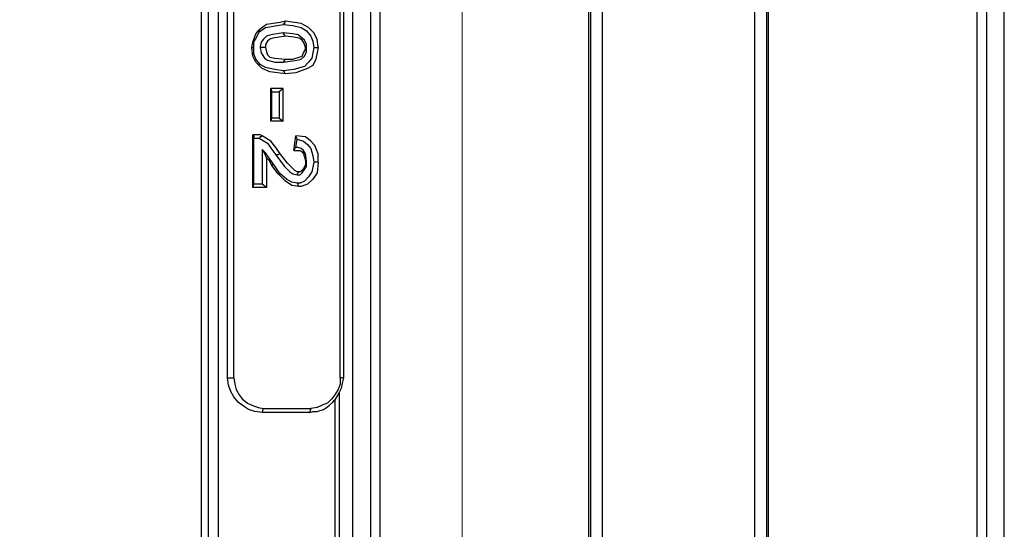
# Model space of a CAD drawing. Units: millimetres. Extents: x 83 to 495, y 5 to 292.
# Drawn here: x 349 to 362, y 215 to 221 of the extents above; entities that cross this region are included whole.
import ezdxf

# ---------------------------------------------------------------- set-up
doc = ezdxf.new("R2010")
doc.units = ezdxf.units.MM
doc.layers.add('PDF_Geomertry', color=7, linetype='Continuous')

msp = doc.modelspace()

# ---------------------------------------------------------------- linework, layer by layer
at = {"layer": 'PDF_Geomertry', "lineweight": 18}
msp.add_lwpolyline([(340.286, 260.406), (340.286, 246.074), (354.973, 246.074), (354.973, 201.884)], dxfattribs=at)
at = {"layer": 'PDF_Geomertry', "lineweight": 25}
for points in [[(348.698, 212.262), (351.614, 212.262), (351.6, 212.262), (351.586, 212.262), (351.572, 212.276), (351.558, 212.29), (351.544, 212.29), (351.53, 212.304), (351.53, 212.332), (351.53, 212.345), (351.628, 212.359), (351.628, 249.917)], [(351.753, 249.917), (351.753, 212.359), (351.725, 212.359), (351.711, 212.359), (351.683, 212.359), (351.655, 212.359), (351.642, 212.359), (351.628, 212.359), (351.628, 212.359), (351.628, 212.345), (351.628, 212.332), (351.642, 212.318), (351.642, 212.304), (351.655, 212.29), (351.669, 212.276), (351.683, 212.276), (351.697, 212.276), (351.614, 212.262), (353.807, 212.262), (356.723, 212.262), (356.75, 212.29)], [(353.766, 212.359), (353.766, 249.917)], [(353.891, 212.345), (353.891, 214.343), (353.891, 230.632), (353.891, 231.644), (353.891, 247.947), (353.891, 249.944)], [(356.639, 249.944), (356.639, 247.947), (356.639, 231.644), (356.639, 230.632), (356.639, 214.343), (356.639, 212.345)], [(356.667, 212.359), (356.667, 249.917)], [(358.985, 249.917), (358.985, 212.359), (358.971, 212.359), (358.958, 212.359), (358.93, 212.359), (358.916, 212.359), (358.888, 212.359), (358.86, 212.359), (358.833, 212.359), (358.833, 212.345), (358.833, 212.332), (358.833, 212.318), (358.833, 212.304), (358.833, 212.29), (358.833, 212.29)], [(359.013, 212.345), (359.013, 214.343), (359.013, 230.632), (359.013, 231.644), (359.013, 247.947), (359.013, 249.944)], [(361.762, 249.944), (361.762, 247.947), (361.762, 231.644), (361.762, 230.632), (361.762, 214.343), (361.762, 212.345)], [(361.887, 249.917), (361.887, 212.359), (361.901, 212.359), (361.928, 212.359), (361.956, 212.359), (361.984, 212.359), (362.026, 212.359), (362.081, 212.359), (362.123, 212.359), (362.123, 249.917)], [(351.517, 247.947), (351.53, 247.947), (351.53, 247.933), (351.53, 247.919), (351.53, 247.905), (351.53, 231.644), (351.53, 230.632), (351.53, 214.343), (351.53, 212.345)], [(352.96, 216.133), (352.336, 216.133), (352.238, 216.147), (352.155, 216.175), (352.086, 216.216), (352.016, 216.272), (351.961, 216.341), (351.919, 216.411), (351.891, 216.494), (351.878, 216.591), (351.878, 245.685), (351.891, 245.782), (351.919, 245.865), (351.961, 245.935), (352.016, 246.004), (352.086, 246.06), (352.155, 246.101), (352.238, 246.129), (352.336, 246.143), (352.96, 246.143)], [(351.961, 216.591), (351.961, 245.685)], [(353.405, 216.591), (353.363, 216.591), (353.363, 245.685)], [(352.197, 220.947), (352.211, 221.017), (352.252, 221.128), (352.294, 221.183)], [(352.641, 221.294), (352.572, 221.28), (352.391, 221.253), (352.294, 221.183), (352.294, 221.169), (352.294, 221.155)], [(352.294, 221.155), (352.377, 221.211), (352.53, 221.239), (352.613, 221.253)], [(352.225, 220.947), (352.225, 221.017), (352.266, 221.1), (352.294, 221.155)], [(352.641, 221.1), (352.474, 221.072), (352.433, 221.058), (352.405, 221.031), (352.377, 220.989), (352.377, 220.947), (352.35, 220.947), (352.308, 220.947)], [(352.863, 221.045), (352.822, 221.072), (352.752, 221.086), (352.641, 221.1), (352.627, 221.114), (352.613, 221.142)], [(352.863, 221.045), (352.863, 221.058), (352.863, 221.072)], [(352.905, 220.947), (352.891, 220.989), (352.877, 221.017), (352.863, 221.045)], [(352.641, 220.601), (352.433, 220.628), (352.336, 220.67), (352.252, 220.753), (352.211, 220.836), (352.197, 220.947), (352.211, 220.947), (352.225, 220.947)], [(352.613, 220.642), (352.502, 220.656), (352.377, 220.684), (352.308, 220.725), (352.252, 220.795), (352.225, 220.864), (352.225, 220.947)], [(352.377, 220.947), (352.391, 220.892), (352.405, 220.85), (352.433, 220.823), (352.502, 220.809), (352.641, 220.795)], [(353.016, 220.947), (352.988, 220.809), (352.946, 220.753), (352.891, 220.698), (352.752, 220.656), (352.613, 220.642)], [(353.071, 220.947), (353.044, 220.795), (353.002, 220.712), (352.933, 220.67), (352.78, 220.614), (352.641, 220.601), (352.627, 220.614), (352.627, 220.628), (352.613, 220.642)], [(352.641, 220.795), (352.738, 220.795), (352.822, 220.823), (352.863, 220.836), (352.877, 220.878), (352.905, 220.92), (352.905, 220.947)], [(352.905, 220.947), (352.905, 220.947), (352.919, 220.947)], [(352.641, 220.795), (352.627, 220.781), (352.613, 220.753)], [(352.613, 220.406), (352.447, 220.406), (352.461, 220.365)], [(352.447, 219.976), (352.447, 220.406)], [(352.461, 220.365), (352.558, 220.365)], [(352.461, 220.018), (352.461, 220.365)], [(352.613, 219.976), (352.447, 219.976), (352.461, 220.018)], [(352.558, 220.018), (352.461, 220.018)], [(352.336, 219.782), (352.308, 219.796), (352.28, 219.796), (352.266, 219.796), (352.238, 219.796), (352.211, 219.796), (352.225, 219.782), (352.225, 219.754)], [(352.211, 219.102), (352.211, 219.796)], [(352.572, 219.546), (352.516, 219.629), (352.447, 219.713), (352.336, 219.782), (352.322, 219.768), (352.308, 219.768), (352.294, 219.754)], [(352.752, 219.588), (352.78, 219.782)], [(353.071, 219.435), (353.071, 219.546), (353.03, 219.657), (352.974, 219.713), (352.905, 219.768), (352.78, 219.782), (352.78, 219.768), (352.794, 219.74)], [(352.78, 219.629), (352.766, 219.615), (352.752, 219.588), (352.808, 219.588), (352.835, 219.588), (352.863, 219.574), (352.877, 219.546), (352.891, 219.504), (352.905, 219.449), (352.919, 219.449)], [(352.391, 219.491), (352.363, 219.56), (352.336, 219.602)], [(352.391, 219.491), (352.391, 219.102), (352.336, 219.144)], [(352.461, 219.393), (352.433, 219.449), (352.391, 219.491)], [(352.822, 219.31), (352.794, 219.31), (352.766, 219.324), (352.738, 219.352), (352.669, 219.421), (352.572, 219.546), (352.558, 219.546), (352.544, 219.532), (352.516, 219.532)], [(352.461, 219.393), (352.461, 219.407), (352.474, 219.407), (352.474, 219.421)], [(352.822, 219.116), (352.724, 219.13), (352.641, 219.185), (352.544, 219.282), (352.461, 219.393)], [(352.905, 219.449), (352.905, 219.407), (352.877, 219.352), (352.863, 219.324), (352.835, 219.31), (352.822, 219.31), (352.808, 219.296), (352.794, 219.282), (352.794, 219.269)], [(353.071, 219.435), (353.058, 219.296), (353.002, 219.213), (352.933, 219.144), (352.849, 219.116), (352.822, 219.116)], [(353.071, 219.435), (353.058, 219.435), (353.044, 219.435), (353.016, 219.435)], [(352.391, 219.102), (352.211, 219.102), (352.225, 219.144)], [(352.822, 219.116), (352.808, 219.13), (352.808, 219.144), (352.794, 219.158)], [(351.878, 216.591), (351.961, 216.591), (351.975, 216.508), (351.989, 216.438), (352.03, 216.369), (352.072, 216.313), (352.141, 216.258), (352.197, 216.23), (352.28, 216.202), (352.35, 216.189)], [(353.363, 216.591), (353.363, 216.508), (353.335, 216.438), (353.294, 216.369), (353.252, 216.313), (353.196, 216.258), (353.127, 216.23), (353.058, 216.202), (352.974, 216.189), (352.96, 216.133), (353.002, 216.147), (353.058, 216.147), (353.099, 216.161), (353.141, 216.175), (353.182, 216.202), (353.224, 216.23), (353.266, 216.272), (353.294, 216.3)], [(353.349, 216.397), (353.294, 216.3), (353.294, 212.359)], [(352.336, 216.133), (352.35, 216.189), (352.974, 216.189)]]:
    msp.add_lwpolyline(points, dxfattribs=at)
for points in [[(353.53, 249.917), (353.349, 249.917), (353.349, 245.893), (353.377, 245.824), (353.391, 245.754), (353.405, 245.685), (353.405, 216.591), (353.391, 216.522), (353.377, 216.452), (353.349, 216.397), (353.349, 212.359), (353.53, 212.359)], [(358.833, 249.917), (356.82, 249.917), (356.82, 212.359), (358.833, 212.359)], [(352.641, 221.294), (352.627, 221.28), (352.627, 221.266), (352.613, 221.253), (352.738, 221.239), (352.849, 221.211), (352.919, 221.169), (352.974, 221.1), (353.002, 221.031), (353.016, 220.947), (353.044, 220.947), (353.058, 220.947), (353.071, 220.947), (353.058, 221.058), (353.016, 221.142), (352.946, 221.211), (352.849, 221.266)], [(352.613, 221.142), (352.447, 221.114), (352.391, 221.1), (352.35, 221.058), (352.322, 221.017), (352.308, 220.961), (352.308, 220.947), (352.322, 220.878), (352.363, 220.809), (352.405, 220.781), (352.502, 220.753), (352.613, 220.753), (352.794, 220.781), (352.849, 220.795), (352.891, 220.836), (352.919, 220.892), (352.919, 220.947), (352.919, 220.989), (352.891, 221.045), (352.863, 221.072), (352.808, 221.114), (352.738, 221.128)], [(352.613, 220.406), (352.558, 220.365), (352.558, 220.018), (352.613, 219.976)], [(352.336, 219.144), (352.225, 219.144), (352.225, 219.754), (352.252, 219.754), (352.28, 219.754), (352.294, 219.754), (352.405, 219.685), (352.461, 219.602), (352.516, 219.532), (352.627, 219.38), (352.697, 219.31), (352.738, 219.282), (352.794, 219.269), (352.835, 219.269), (352.863, 219.296), (352.891, 219.338), (352.919, 219.38), (352.919, 219.449), (352.905, 219.546), (352.877, 219.588), (352.849, 219.615), (352.808, 219.629), (352.78, 219.629), (352.794, 219.74), (352.877, 219.713), (352.933, 219.671), (352.974, 219.615), (353.002, 219.518), (353.016, 219.435), (352.988, 219.31), (352.946, 219.241), (352.891, 219.185), (352.835, 219.158), (352.794, 219.158), (352.724, 219.171), (352.655, 219.213), (352.572, 219.282), (352.474, 219.421), (352.419, 219.504), (352.377, 219.56), (352.336, 219.602)]]:
    msp.add_lwpolyline(points, close=True, dxfattribs=at)

doc.saveas('drawing.dxf')
